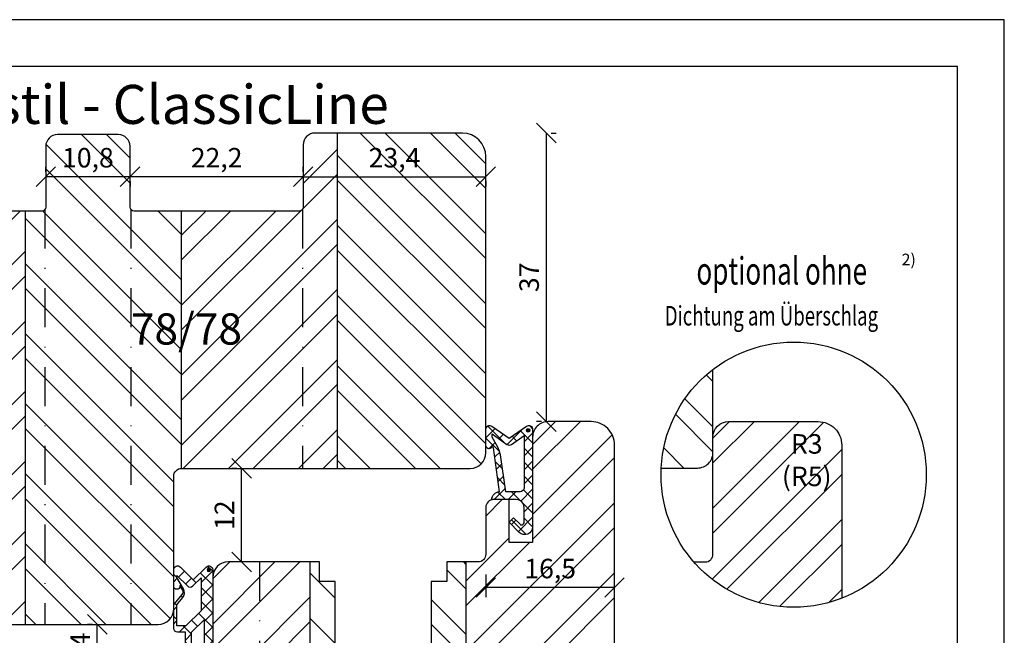
# Model space of a CAD drawing. Units: millimetres. Extents: x 250 to 960, y 0 to 324.
# Drawn here: x 834 to 960, y 218 to 297 of the extents above; entities that cross this region are included whole.
import ezdxf

# ---------------------------------------------------------------- set-up
doc = ezdxf.new("R2010")
doc.units = ezdxf.units.MM
doc.header["$LTSCALE"] = 10
doc.linetypes.add('STRICHPUNKT', pattern=[1, 0.5, -0.25, 0, -0.25])
for name, color, linetype in [('Bemaßung', 1, 'Continuous'), ('Blendrahmen', 5, 'Continuous'), ('Dichtungen', 6, 'Continuous'), ('Flügelrahmen', 84, 'Continuous'), ('Schlitz-Zapfen', 253, 'STRICHPUNKT'), ('Schraffur', 251, 'Continuous')]:
    doc.layers.add(name, color=color, linetype=linetype)
doc.styles.add('RomanS', font='romans.shx', dxfattribs={"width": 0.7})
doc.dimstyles.new('IDEAL Holz', dxfattribs={"dimtxt": 2.5, "dimasz": 2.5, "dimexe": 1.25, "dimexo": 0.625, "dimtad": 1, "dimdec": 1, "dimtxsty": 'RomanS', "dimblk": 'OBLIQUE', "dimcen": 2.5, "dimadec": 0, "dimazin": 0, "dimtfac": 1, "dimtdec": 1, "dimtmove": 0, "dimatfit": 3, "dimldrblk": 'OBLIQUE', "dimfxl": 1, "dimarcsym": 0})
pattern_1 = [(135, (750, 0), (-4.490128060534575, -4.490128060534575), []), (135, (746.825, 2e-16), (-4.490128060534575, -4.490128060534575), [])]
pattern_2 = [(45, (750, 0), (-4.490128060534575, 4.490128060534575), []), (45, (750, 3.174999999999998), (-4.490128060534575, 4.490128060534575), [])]

# ---------------------------------------------------------------- blocks, each defined once
blk = doc.blocks.new('_Oblique')
at = {"color": 0, "linetype": 'ByBlock', "lineweight": -2}
blk.add_line((-0.5, -0.5), (0.5, 0.5), dxfattribs=at)
blk = doc.blocks.new('*D81')
at = {"layer": 'Bemaßung', "color": 0, "lineweight": -2}
for p, q in [((843.1211326386424, 219.4637904274994), (842.4961326386423, 219.4637904274994)), ((843.7461326386424, 215.4637904274994), (843.7461326386424, 219.4637904274994)), ((843.1211326386426, 215.4637904274994), (842.4961326386423, 215.4637904274994))]:
    blk.add_line(p, q, dxfattribs=at)
at = {"layer": 'Defpoints', "color": 0}
for p in [(843.7461326386424, 219.4637904274994), (843.7461326386424, 219.4637904274994), (843.7461326386426, 215.4637904274994)]:
    blk.add_point(p, dxfattribs=at)
at = {"layer": 'Bemaßung', "color": 0, "lineweight": -2, "xscale": 2.5, "yscale": 2.5, "zscale": 2.5}
for p, rotation in [((843.7461326386424, 219.4637904274994), 90), ((843.7461326386424, 215.4637904274994), 270)]:
    blk.add_blockref('_Oblique', p, dxfattribs=dict(at, rotation=rotation))
at = {"layer": 'Bemaßung', "color": 0, "insert": (841.8711326386423, 217.4637904274995), "char_height": 2.5, "attachment_point": 5, "rotation": 90, "style": 'RomanS'}
blk.add_mtext('4', dxfattribs=at)
blk = doc.blocks.new('*D82')
at = {"layer": 'Bemaßung', "color": 0, "lineweight": -2}
for p, q in [((861.6211326386423, 239.4637904274995), (860.9961326386423, 239.4637904274995)), ((862.2461326386423, 227.4637904275), (862.2461326386423, 239.4637904274995)), ((861.6211326386423, 227.4637904275), (860.9961326386423, 227.4637904275))]:
    blk.add_line(p, q, dxfattribs=at)
at = {"layer": 'Defpoints', "color": 0}
for p in [(862.2461326386423, 239.4637904274995), (862.2461326386423, 239.4637904274995), (862.2461326386424, 227.4637904275)]:
    blk.add_point(p, dxfattribs=at)
at = {"layer": 'Bemaßung', "color": 0, "lineweight": -2, "xscale": 2.5, "yscale": 2.5, "zscale": 2.5}
for p, rotation in [((862.2461326386423, 239.4637904274995), 90), ((862.2461326386423, 227.4637904275), 270)]:
    blk.add_blockref('_Oblique', p, dxfattribs=dict(at, rotation=rotation))
at = {"layer": 'Bemaßung', "color": 0, "insert": (860.3711326386422, 233.4637904274999), "char_height": 2.5, "attachment_point": 5, "rotation": 90, "style": 'RomanS'}
blk.add_mtext('12', dxfattribs=at)
blk = doc.blocks.new('*D83')
at = {"layer": 'Bemaßung', "color": 0, "lineweight": -2}
for p, q in [((901.2961326386422, 282.4637904275001), (901.296132638642, 245.4637904275001)), ((901.9211326386422, 282.4637904275001), (902.546132638642, 282.4637904275001)), ((900.6711326386421, 245.4637904275001), (900.0461326386421, 245.4637904275001))]:
    blk.add_line(p, q, dxfattribs=at)
at = {"layer": 'Defpoints', "color": 0}
for p in [(901.296132638642, 282.4637904275001), (901.296132638642, 245.4637904275001), (901.296132638642, 245.4637904275001)]:
    blk.add_point(p, dxfattribs=at)
at = {"layer": 'Bemaßung', "color": 0, "lineweight": -2, "xscale": 2.5, "yscale": 2.5, "zscale": 2.5}
for p, rotation in [((901.2961326386422, 282.4637904275001), 90), ((901.296132638642, 245.4637904275001), 270)]:
    blk.add_blockref('_Oblique', p, dxfattribs=dict(at, rotation=rotation))
at = {"layer": 'Bemaßung', "color": 0, "insert": (899.4211326386421, 263.9637904275002), "char_height": 2.5, "attachment_point": 5, "rotation": 90, "style": 'RomanS'}
blk.add_mtext('37', dxfattribs=at)
blk = doc.blocks.new('D-Überschlag')
at = {"layer": 'Dichtungen'}
h = blk.add_hatch(dxfattribs=at)
h.set_pattern_fill('ANSI37', color=256, scale=0.4, style=0)
h.set_pattern_definition([(45, (0, 0), (-0.8980256121069151, 0.898025612106915), []), (135, (0, 0), (-0.898025612106915, -0.8980256121069151), [])])
edge = h.paths.add_edge_path()
edge.add_ellipse((-5.5, 14.50000000000045), major_axis=(-0.3535533905932914, -0.3535533905932913), ratio=0.9999999999999098, start_angle=190.0000000000208, end_angle=314.9999999999999)
edge.add_line((-6, 14.50000000000045), (-6, 12.40000000000054))
edge.add_ellipse((-5.600000000000137, 12.40000000000054), major_axis=(-0.2828427124745469, -0.2828427124745469), ratio=0.999999999999828, start_angle=314.9999999999999, end_angle=494.9999999999997)
edge.add_line((-5.200000000000271, 12.40000000000054), (-5.200000000000271, 12.50000000000045))
edge.add_line((-5.200000000000271, 12.50000000000045), (-5, 12.15358983848682))
edge.add_line((-5, 12.15358983848682), (-4.24199999999996, 6.500000000000452))
edge.add_ellipse((-4.24199999999996, 5.500000000000452), major_axis=(0.7071067811865533, -0.7071067811865533), ratio=0.9999999999999838, start_angle=135, end_angle=225)
edge.add_line((-5.24199999999996, 5.500000000000452), (-2.100000000000362, 5.500000000000452))
edge.add_ellipse((-2.100000000000362, 4.500000000000452), major_axis=(-0.7071067811865533, -0.7071067811865533), ratio=0.9999999999999838, start_angle=135, end_angle=225, ccw=False)
edge.add_line((-1.100000000000362, 4.500000000000452), (-1.100000000000362, 2.54142135623783))
edge.add_ellipse((-1.400000000000318, 2.54142135623789), major_axis=(-0.2121320343559602, -0.2121320343559602), ratio=0.9999999999998322, start_angle=-2.3021584638627246e-11, end_angle=134.9999999999891, ccw=False)
edge.add_line((-1.612132034356363, 2.329289321882014), (-2.434314575050845, 3.151471862576727))
edge.add_line((-2.434314575050845, 3.151471862576727), (-3, 2.585786437627345))
edge.add_line((-3, 2.585786437627345), (-1.707106781186894, 1.292893218814014))
edge.add_ellipse((-1.000000000000113, 2.000000000000563), major_axis=(-0.707106781186667, -0.707106781186667), ratio=0.99999999999995, start_angle=0, end_angle=135)
edge.add_line((0, 2.000000000000563), (0, 14.50000000000027))
edge.add_ellipse((-0.5000000000002274, 14.50000000000028), major_axis=(0.3535533905934777, -0.3535533905934777), ratio=0.9999999999999492, start_angle=44.99999999999999, end_angle=169.9999999999893)
edge.add_line((-0.7867882181758433, 14.90957602214507), (-3, 13.35986844885701))
edge.add_line((-3, 13.35986844885701), (-5.213211781824611, 14.90957602214507))
edge = h.paths.add_edge_path(flags=16)
edge.add_ellipse((-3.000000000000226, 12.99363607222835), major_axis=(0.3535533905933945, -0.3535533905933946), ratio=0.9999999999999603, start_angle=-80.00000000000055, end_angle=-9.999999999985018)
edge.add_line((-2.713211781824496, 12.58406005008379), (-1.100000000000362, 13.71364310044623))
edge.add_line((-1.100000000000362, 13.71364310044623), (-1.100000000000362, 7.000000000000452))
edge.add_ellipse((-1.60000000000036, 7.000000000000452), major_axis=(-0.353553390593285, -0.3535533905932851), ratio=0.9999999999999358, start_angle=45, end_angle=135, ccw=False)
edge.add_line((-1.60000000000036, 6.500000000000452), (-3.442000000000231, 6.500000000000452))
edge.add_line((-3.442000000000231, 6.500000000000452), (-4.118586108390442, 11.23205080756929))
edge.add_ellipse((-8.761922415472895, 10.17086779733375), major_axis=(3.367987636698287, -3.367987636698287), ratio=0.9999999999996191, start_angle=57.87323078304551, end_angle=70.64182853094493)
edge.add_line((-4.467949192431206, 12.23205080756929), (-5.200000000000271, 13.50000000000045))
edge.add_line((-5.200000000000271, 13.50000000000045), (-5.200000000000271, 13.92370536190924))
edge.add_line((-5.200000000000271, 13.92370536190924), (-3.286788218175843, 12.58406005008373))
edge = h.paths.add_edge_path(flags=16)
edge.add_ellipse((-0.5779999999999746, 14.39100000000047), major_axis=(0.1605323176186189, -0.1605323176186188), ratio=0.9999999999993606, start_angle=45, end_angle=225, ccw=False)
edge.add_ellipse((-0.5779999999999746, 14.39100000000047), major_axis=(0.1605323176186244, -0.1605323176186244), ratio=0.9999999999995424, start_angle=-134.99999999999972, end_angle=45.000000000000114, ccw=False)
h = blk.add_hatch(color=256, dxfattribs=at)
edge = h.paths.add_edge_path()
edge.add_arc((-0.5779999999999746, 14.39100000000047), 0.2270269807753889, 0, 360)
for points in [[(-1.100000000000362, 2.54142135623783), (-1.100000000000362, 4.500000000000452, 0.4142135623730864), (-2.100000000000362, 5.500000000000452), (-5.24199999999996, 5.500000000000452), (-5.24199999999996, 5.500000000000452, -0.4142135623730951), (-4.24199999999996, 6.500000000000452), (-5, 12.15358983848682), (-5.200000000000271, 12.50000000000045), (-5.200000000000271, 12.40000000000054, -0.9999999999999998), (-6, 12.40000000000054), (-6, 14.50000000000023, -0.6068148963145993), (-5.213211781824611, 14.90957602214507), (-3, 13.35986844885701), (-0.7867882181758433, 14.90957602214507, -0.6068148963145922), (0, 14.50000000000023), (0, 2.000000000000454, -0.6681786379192928), (-1.707106781186894, 1.292893218814014), (-3, 2.585786437627345), (-2.434314575050845, 3.151471862576727), (-1.612132034356363, 2.329289321882014, 0.6681786379192941)], [(-4.467949192431206, 12.23205080756929), (-5.200000000000271, 13.50000000000045), (-5.200000000000271, 13.92370536190924), (-3.286788218175843, 12.58406005008373, 0.3152987888789827), (-2.713211781824606, 12.58406005008373), (-1.100000000000362, 13.71364310044623), (-1.100000000000362, 7.000000000000452, -0.4142135623730951), (-1.60000000000036, 6.500000000000452), (-3.442000000000231, 6.500000000000452), (-4.118586108390442, 11.23205080756929, 0.0557712343996485)]]:
    blk.add_lwpolyline(points, format="xyb", close=True, dxfattribs=at)
blk.add_circle((-0.5779999999999746, 14.39100000000047), 0.2270269807753889, dxfattribs=at)
blk = doc.blocks.new('I-ÜD2')
at = {"layer": 'Schraffur'}
h = blk.add_hatch(dxfattribs=at)
h.set_pattern_fill('STEEL', color=5, scale=2, angle=90, style=0)
h.set_pattern_definition([(135, (0, 0), (-4.490128060534575, -4.490128060534575), []), (135, (-3.174999999999998, 2e-16), (-4.490128060534575, -4.490128060534575), [])])
h.paths.add_polyline_path([(-31.33964601338821, 13.49413651619963, 0.2201914815091852), (-37.97870737880959, 0.8505855305380405), (-33.33964601338819, 0.8505855305392627, 0.4142135623730951), (-31.33964601338821, 2.850585530539348)])
h = blk.add_hatch(dxfattribs=at)
h.set_pattern_fill('STEEL', color=84, scale=2, style=0)
h.set_pattern_definition([(45, (0, 0), (-4.490128060534575, 4.490128060534575), []), (45, (0, 3.174999999999998), (-4.490128060534575, 4.490128060534575), [])])
h.paths.add_polyline_path([(-14.8396460133882, 3.799942979425963, 0.4142135623731643), (-17.83964601338889, 6.799942979425964), (-23.33964601338869, 6.799942979424767), (-29.33964601338821, 6.799942979424767, 0.4142135623730951), (-31.33964601338821, 4.799942979424768), (-31.33964601338821, 2.850585530539348), (-31.33964601338821, -4.200057020574758), (-31.33964601338821, -10.20005702057455, -0.4142135623730951), (-32.33964601338819, -11.20005702057454), (-33.78900788708328, -11.20005702057454, 0.3154694933720301), (-14.8396460133882, -15.84455864830684)])
h.paths.add_polyline_path([(-22.49055423586234, 5.815008297613527), (-16.15722090252901, 5.815008297613527), (-16.15722090252901, -3.411182178576943), (-22.49055423586234, -3.411182178576943)], flags=24)
blk.add_circle((-21, 2.84e-14), 17)
at = {"layer": 'Blendrahmen'}
blk.add_lwpolyline([(-37.97870737880943, 0.8505855305380405), (-33.33964601338819, 0.8505855305392627, 0.4142135623730951), (-31.33964601338821, 2.850585530539348), (-31.33964601338821, 13.49413651619926)], format="xyb", dxfattribs=at)
at = {"layer": 'Flügelrahmen'}
for points in [[(-33.78900788708341, -11.20005702057454), (-32.33964601338819, -11.20005702057454, 0.4142135623730951), (-31.33964601338821, -10.20005702057455), (-31.33964601338821, -4.200057020574758), (-31.33964601338821, 4.799942979424768, -0.4142135623730951), (-29.33964601338821, 6.799942979424767), (-23.33964601338869, 6.799942979424767)], [(-23.33964601338869, 6.799942979424767), (-17.83964601338889, 6.799942979425964, -0.4142135623731642), (-14.8396460133882, 3.799942979425963), (-14.8396460133882, -15.84455864830667)]]:
    blk.add_lwpolyline(points, format="xyb", dxfattribs=at)
at = {"style": 'RomanS', "width": 0.7}
for s, height, p in [('optional ohne', 3.5, (-33.45938724177091, 24.37407430595806)), ('Dichtung am Überschlag', 2.5, (-37.5160478573981, 19.12290658007089))]:
    blk.add_text(s, height=height, dxfattribs=at).set_placement(p)
at = {"layer": 'Bemaßung', "insert": (-19.32388756919567, 5.190008297613528), "char_height": 2.5, "width": 4.543296159483361, "attachment_point": 2, "style": 'RomanS'}
blk.add_mtext('R3\\P(R5)', dxfattribs=at)
blk = doc.blocks.new('*D88')
at = {"layer": 'Bemaßung', "color": 0, "lineweight": -2}
for p, q in [((893.5461304971386, 225.8429004709843), (893.5461304971386, 222.9362866890321)), ((910.0461304971387, 224.8112866890321), (910.0461304971387, 225.4362866890321)), ((910.0461304971387, 224.1862866890321), (893.5461304971386, 224.1862866890321))]:
    blk.add_line(p, q, dxfattribs=at)
at = {"layer": 'Defpoints', "color": 0}
for p in [(893.5461304971386, 226.4679004709843), (893.5461304971386, 224.1862866890321), (910.0461304971387, 224.1862866890321)]:
    blk.add_point(p, dxfattribs=at)
at = {"layer": 'Bemaßung', "color": 0, "lineweight": -2, "xscale": 2.5, "yscale": 2.5, "zscale": 2.5, "rotation": 180}
blk.add_blockref('_Oblique', (893.5461304971386, 224.1862866890321), dxfattribs=at)
at = {"layer": 'Bemaßung', "color": 0, "lineweight": -2, "xscale": 2.5, "yscale": 2.5, "zscale": 2.5}
blk.add_blockref('_Oblique', (910.0461304971387, 224.1862866890321), dxfattribs=at)
at = {"layer": 'Bemaßung', "color": 0, "insert": (901.7961304971388, 226.2993819271273), "char_height": 2.5, "attachment_point": 5, "style": 'RomanS'}
blk.add_mtext('16,5', dxfattribs=at)
blk = doc.blocks.new('*D92')
at = {"layer": 'Bemaßung', "color": 0, "lineweight": -2}
for p, q in [((870.1461304971386, 277.4887904274996), (870.1461304971386, 278.1137904274995)), ((870.1461304971386, 276.8637904274996), (893.5461304971385, 276.8637904274996)), ((893.5461304971385, 276.3387904275001), (893.5461304971385, 275.6137904274996))]:
    blk.add_line(p, q, dxfattribs=at)
at = {"layer": 'Defpoints', "color": 0}
for p in [(870.1461304971386, 276.8637904274996), (893.5461304971385, 276.9637904275001), (893.5461304971385, 276.8637904274996)]:
    blk.add_point(p, dxfattribs=at)
at = {"layer": 'Bemaßung', "color": 0, "lineweight": -2, "xscale": 2.5, "yscale": 2.5, "zscale": 2.5, "rotation": 180}
blk.add_blockref('_Oblique', (870.1461304971386, 276.8637904274996), dxfattribs=at)
at = {"layer": 'Bemaßung', "color": 0, "lineweight": -2, "xscale": 2.5, "yscale": 2.5, "zscale": 2.5}
blk.add_blockref('_Oblique', (893.5461304971385, 276.8637904274996), dxfattribs=at)
at = {"layer": 'Bemaßung', "color": 0, "insert": (881.8461304971387, 278.9768856655948), "char_height": 2.5, "attachment_point": 5, "style": 'RomanS'}
blk.add_mtext('23,4', dxfattribs=at)
blk = doc.blocks.new('*D93')
at = {"layer": 'Bemaßung', "color": 0, "lineweight": -2}
for p, q in [((870.1461304971386, 276.8637904274996), (847.9461304971394, 276.8637904274996)), ((847.9461304971394, 276.2387904274997), (847.9461304971394, 275.6137904274996)), ((870.1461304971386, 276.2387904274998), (870.1461304971386, 275.6137904274996))]:
    blk.add_line(p, q, dxfattribs=at)
at = {"layer": 'Defpoints', "color": 0}
for p in [(847.9461304971394, 276.8637904274997), (847.9461304971394, 276.8637904274996), (870.1461304971386, 276.8637904274998)]:
    blk.add_point(p, dxfattribs=at)
at = {"layer": 'Bemaßung', "color": 0, "lineweight": -2, "xscale": 2.5, "yscale": 2.5, "zscale": 2.5, "rotation": 180}
blk.add_blockref('_Oblique', (847.9461304971394, 276.8637904274996), dxfattribs=at)
at = {"layer": 'Bemaßung', "color": 0, "lineweight": -2, "xscale": 2.5, "yscale": 2.5, "zscale": 2.5}
blk.add_blockref('_Oblique', (870.1461304971386, 276.8637904274996), dxfattribs=at)
at = {"layer": 'Bemaßung', "color": 0, "insert": (859.0461304971391, 278.9768856655948), "char_height": 2.5, "attachment_point": 5, "style": 'RomanS'}
blk.add_mtext('22,2', dxfattribs=at)
blk = doc.blocks.new('*D94')
at = {"layer": 'Bemaßung', "color": 0, "lineweight": -2}
for p, q in [((837.146130497139, 277.4887904275001), (837.146130497139, 278.1137904275001)), ((847.9461304971394, 277.4887904274997), (847.9461304971394, 278.1137904275001)), ((847.9461304971394, 276.8637904275001), (837.146130497139, 276.8637904275001))]:
    blk.add_line(p, q, dxfattribs=at)
at = {"layer": 'Defpoints', "color": 0}
for p in [(837.146130497139, 276.8637904275001), (837.146130497139, 276.8637904275001), (847.9461304971394, 276.8637904274997)]:
    blk.add_point(p, dxfattribs=at)
at = {"layer": 'Bemaßung', "color": 0, "lineweight": -2, "xscale": 2.5, "yscale": 2.5, "zscale": 2.5, "rotation": 180}
blk.add_blockref('_Oblique', (837.146130497139, 276.8637904275001), dxfattribs=at)
at = {"layer": 'Bemaßung', "color": 0, "lineweight": -2, "xscale": 2.5, "yscale": 2.5, "zscale": 2.5}
blk.add_blockref('_Oblique', (847.9461304971394, 276.8637904275001), dxfattribs=at)
at = {"layer": 'Bemaßung', "color": 0, "insert": (842.5461304971392, 278.9768856655953), "char_height": 2.5, "attachment_point": 5, "style": 'RomanS'}
blk.add_mtext('10,8', dxfattribs=at)
blk = doc.blocks.new('D-Mitteldichtung')
at = {"layer": 'Dichtungen'}
h = blk.add_hatch(color=256, dxfattribs=at)
edge = h.paths.add_edge_path()
edge.add_arc((-0.1999999999998838, -19.49999991663292), 0.2270269807753889, 0, 360, ccw=False)
at = {"layer": 'Schraffur'}
h = blk.add_hatch(dxfattribs=at)
h.set_pattern_fill('ANSI37', color=6, scale=0.4, style=0)
h.set_pattern_definition([(45, (0, 0), (-0.8980256121069151, 0.8980256121069153), []), (135, (0, 0), (-0.8980256121069153, -0.8980256121069151), [])])
h.paths.add_polyline_path([(-4.699999999999862, -3.580055564077468), (-4.241138850919055, -4.235377199508633), (-1.472072930905178, -2.08639410705254, -0.6068148963145449), (-0.9999999999998159, -2.332139720339306), (-0.9999999999998159, -3.604729044764866), (-3.282702335169731, -8.500000000000089), (-6.19999999999986, -8.500000000000197, 0.4142135623730951), (-5.19999999999986, -9.500000000000195), (-3.199999999999861, -9.500000000000195), (-3.199999999999861, -11.50000000000008), (-4.199999999999858, -11.50000000000008, 0.4142135623731046), (-4.699999999999862, -12.00000000000007), (-4.699999999999862, -14.81801488286712, 0.1763269807084423), (-4.583022221559381, -15.13940868771025), (-3.596074994209216, -16.3156065916057, -0.3152987888790031), (-3.54608451387646, -16.88700039644893), (-3.899999999999907, -17.5000000000002), (-3.899999999999907, -17.40000000000017, 1), (-4.699999999999862, -17.40000000000017), (-4.699999999999862, -19.5000000000002, 0.6681786379192989), (-3.846446609406528, -19.85355339059342), (-2.199999999999853, -18.20710678118664), (-0.5535533905931961, -19.85355339059342, 0.6681786379193274), (0.3000000000001375, -19.50000000000016), (0.3000000000001375, -9.500000000000195, 0.2015127546239996), (1.83e-13, -8.785857157145841), (1.83e-13, -2.000000000000198, 0.6068148963145985), (-1.573576436350814, -1.180847955711186)])
h.paths.add_polyline_path([(-0.9999999999998159, -5.497690311286842), (-0.9999999999998159, -8.865743636076528), (-0.7999999999997717, -10.00000000000019), (-0.7999999999997717, -13.10000000000011), (-2.399999999999904, -11.50000000000008), (-2.399999999999904, -8.499999999999972)], flags=16)
h.paths.add_polyline_path([(-3.131370849898251, -12.30000000000015), (-1.199999999999771, -14.23137084989864), (-1.199999999999771, -18.47573593128819), (-2.246446609406529, -17.42928932188144, 0.4142135623730921), (-2.953553390593191, -17.42928932188144), (-4.299999999999908, -18.77573593128815), (-4.299999999999908, -18.5000000000002), (-3.459862923360513, -17.0448398979382, 0.3152987888789714), (-3.559843884025843, -15.90205228825172), (-4.299999999999908, -15.01996857795924), (-4.299999999999908, -12.30000000000015)], flags=16)
at = {"layer": 'Dichtungen'}
blk.add_lwpolyline([(-2.199999999999854, -18.20710678118664), (-3.846446609406528, -19.85355339059342), (-2.199999999999854, -18.20710678118664), (-0.5535533905931961, -19.85355339059342, 0.6681786379192989), (0.3000000000001375, -19.5000000000002), (0.3000000000001375, -9.500000000000195, 0.2015127546239996), (1.83e-13, -8.785857157145841), (1.83e-13, -2.000000000000198, 0.6068148963145977), (-1.573576436350814, -1.180847955711186), (-4.699999999999862, -3.580055564077468), (-4.241138850919055, -4.235377199508633), (-1.472072930905178, -2.08639410705254, -0.6068148963145489), (-0.9999999999998159, -2.332139720339311), (-0.9999999999998159, -3.604729044764866), (-3.282702335169731, -8.500000000000085), (-6.19999999999986, -8.500000000000197), (-6.19999999999986, -8.500000000000197, 0.4142135623730951), (-5.19999999999986, -9.500000000000195), (-3.199999999999861, -9.500000000000195), (-3.199999999999861, -11.50000000000008), (-4.199999999999858, -11.50000000000008, 0.4142135623731117), (-4.699999999999862, -12.00000000000008), (-4.699999999999862, -14.81801488286712, 0.1763269807084733), (-4.583022221559343, -15.1394086877103), (-3.596074994209216, -16.3156065916057, -0.3152987888789738), (-3.546084513876435, -16.88700039644888), (-3.899999999999907, -17.5000000000002), (-3.899999999999907, -17.40000000000017, 0.9999999999999998), (-4.699999999999862, -17.40000000000017), (-4.699999999999862, -19.5000000000002, 0.6681786379192989), (-3.846446609406528, -19.85355339059342)], format="xyb", dxfattribs=at)
blk.add_lwpolyline([(-0.9999999999998159, -5.497690311286845), (-2.399999999999904, -8.499999999999972), (-2.399999999999904, -11.50000000000008), (-0.7999999999997716, -13.10000000000011), (-0.7999999999997716, -10.0000000000002), (-0.9999999999998159, -8.865743636076528)], close=True, dxfattribs=at)
blk.add_lwpolyline([(-4.299999999999908, -15.01996857795925), (-3.559843884025843, -15.90205228825172, -0.3152987888789714), (-3.459862923360513, -17.0448398979382), (-4.299999999999908, -18.5000000000002), (-4.299999999999908, -18.77573593128815), (-2.953553390593191, -17.42928932188144, -0.4142135623730922), (-2.246446609406529, -17.42928932188144), (-1.199999999999771, -18.4757359312882), (-1.199999999999771, -14.23137084989864), (-3.131370849898253, -12.30000000000015), (-4.299999999999908, -12.30000000000015)], format="xyb", close=True, dxfattribs=at)
blk.add_circle((-0.1999999999998838, -19.50000000000016), 0.2270269807753889, dxfattribs=at)

msp = doc.modelspace()

# ---------------------------------------------------------------- hatches: boundary and pattern name
at = {"layer": 'Schraffur'}
h = msp.add_hatch(dxfattribs=at)
h.set_pattern_fill('STEEL', color=5, scale=2, style=0)
h.set_pattern_definition(pattern_2)
h.paths.add_polyline_path([(874.5461304971392, 282.4637904275001), (871.6461304971389, 282.4637904275001, 0.4142135623730951), (870.1461304971386, 280.9637904275001), (870.1461304971386, 272.4637904275003), (869.1461304971388, 272.4637904274999), (854.5461304971391, 272.4637904275001), (854.5461304971388, 239.4637904274998), (874.5461304971392, 239.4637904275)])
h.paths.add_polyline_path([(847.0457277579482, 260.3421000840025), (861.8457277579485, 260.3421000840025), (861.8457277579485, 252.2468619887644), (847.0457277579482, 252.2468619887644)], flags=9)
h.paths.add_polyline_path([(818.371130497139, 272.3944751792231), (824.621130497139, 272.3944751792231), (824.621130497139, 268.1682847030326), (818.371130497139, 268.1682847030326)], flags=24)
edge = h.paths.add_edge_path()
edge.add_arc((824.379793991128, 281.9637904275008), 0.4999999999993749, 89.99999999994789, 164.9999999997893)
edge.add_line((823.8968310779846, 282.0931999500536), (823.0236331465698, 278.8343809049507))
edge.add_arc((822.5406702334252, 278.9637904275017), 0.5000000000000643, 270.0000000000391, 345.0000000000404, ccw=False)
edge.add_line((822.5406702334255, 278.4637904275015), (820.4515907608536, 278.4637904275015))
edge.add_arc((820.4515907608534, 278.9637904275025), 0.5000000000008973, 195.0000000000308, 270.0000000000391, ccw=False)
edge.add_line((819.9686278477081, 278.8343809049507), (819.0954299162937, 282.0931999500536))
edge.add_arc((818.6124670031508, 281.9637904275012), 0.4999999999988923, 15.00000000017041, 90.00000000003907)
edge.add_line((818.6124670031501, 282.4637904275001), (818.546130497139, 282.4637904275001))
edge.add_arc((818.546130497139, 279.4637904275002), 2.999999999999942, 90.00000000000217, 180.0000000000011)
edge.add_line((815.5461304971391, 279.4637904275001), (815.5461304971391, 211.531640776904))
edge.add_arc((818.5461304971394, 211.531640776904), 3.000000000000165, 179.9999999999994, 250.0000000000045)
edge.add_line((817.5200700671624, 208.712562914546), (828.8620902104881, 204.5844051859279))
edge.add_arc((829.5461304971391, 206.4637904274998), 1.999999999999971, 250.0000000000102, 359.9999999999992)
edge.add_line((831.5461304971391, 206.4637904274998), (831.5461304971391, 218.4637904274997))
edge.add_arc((832.5461304971391, 218.4637904274997), 0.9999999999999998, 90, 180, ccw=False)
edge.add_line((832.5461304971391, 219.4637904274997), (834.546130497139, 219.4637904274997))
edge.add_line((834.546130497139, 219.4637904274997), (834.5461304971392, 272.4637904274999))
edge.add_line((834.5461304971392, 272.4637904274999), (827.4461304971389, 272.4637904275001))
edge.add_line((827.4461304971389, 272.4637904275001), (827.4461304971389, 280.9637904275001))
edge.add_arc((825.946130497139, 280.9637904275002), 1.499999999999884, 359.9999999999956, 450.0000000000043)
edge.add_line((825.946130497139, 282.4637904275001), (824.3797939911283, 282.4637904275001))
h = msp.add_hatch(dxfattribs=at)
h.set_pattern_fill('STEEL', color=5, scale=2, angle=90, style=0)
h.set_pattern_definition(pattern_1)
h.paths.add_polyline_path([(874.5461304971392, 239.4637904275), (891.5461304971388, 239.4637904275001, 0.4142135623731014), (893.5461304971385, 241.4637904274997), (893.5461304971385, 276.463790427363), (893.5461304971385, 279.4637904275001, 0.4142135623731173), (890.5461304971388, 282.4637904275001), (874.5461304971392, 282.4637904275001)])
h.paths.add_polyline_path([(834.546130497139, 219.4637904274997), (851.546130497139, 219.4637904275001, 0.4142135623730951), (853.546130497139, 221.4637904275001), (853.546130497139, 238.4637904274999, -0.4142135623731596), (854.5461304971391, 239.4637904274998), (854.5461304971391, 272.4637904275001), (847.9461304971398, 272.4637904275001), (847.9461304971398, 280.7637904274992, 0.4142135623730246), (846.4461304971402, 282.2637904274985), (838.6461304971389, 282.2637904274996, 0.414213562373086), (837.1461304971393, 280.7637904274997), (837.1461304971393, 272.4637904274999), (834.5461304971392, 272.4637904274999)])
h.paths.add_polyline_path([(847.0457277579482, 260.3421000840025), (861.8457277579485, 260.3421000840025), (861.8457277579485, 252.2468619887644), (847.0457277579482, 252.2468619887644)], flags=9)
h.paths.add_polyline_path([(839.3794638304726, 281.0899809036905), (845.7127971638056, 281.0899809036905), (845.7127971638056, 276.8637904275001), (839.3794638304726, 276.8637904275001)], flags=24)
h.paths.add_polyline_path([(878.5127971638052, 281.0899809036901), (885.1794638304721, 281.0899809036901), (885.1794638304721, 276.8637904274996), (878.5127971638052, 276.8637904274996)], flags=24)
h = msp.add_hatch(dxfattribs=at)
h.set_pattern_fill('STEEL', color=84, scale=2, style=0)
h.set_pattern_definition(pattern_2)
h.paths.add_polyline_path([(871.0461304971392, 227.4637904275004), (860.546130497139, 227.4637904275004, 0.4142135623731158), (858.5461304971388, 225.4637904275003), (858.5461304971388, 215.4637904274999), (858.2461304971386, 215.4637904274999), (858.2461304971386, 206.9637904274999), (853.4461304971388, 206.9637904274999), (853.4461304971388, 215.4637904274999), (851.0461304971391, 215.4637904274999), (851.0461304971391, 171.4637904274999), (851.546130497139, 171.4637904274999), (852.0461304971391, 171.9637904275003), (852.0461304971391, 185.4637904275003), (856.5461304971391, 185.4637904275003), (856.5461304971391, 187.9637904275003), (864.5461304971391, 187.9637904275003), (864.5461304971391, 185.4637904275003), (871.0461304971392, 185.4637904275003)])
edge = h.paths.add_edge_path()
edge.add_arc((894.5461304971377, 234.4637904274995), 0.9999999999992608, 90.00000000003256, 180)
edge.add_line((893.5461304971385, 234.4637904274995), (893.5461304971385, 228.4637904275005))
edge.add_arc((892.5461304971388, 228.4637904275002), 0.999999999999822, -90, 1.1425527191022411e-11, ccw=False)
edge.add_line((892.5461304971388, 227.4637904275004), (891.046130497139, 227.4637904275004))
edge.add_line((891.046130497139, 227.4637904275004), (891.046130497139, 185.4637904275003))
edge.add_line((891.046130497139, 185.4637904275003), (898.0461304971388, 185.4637904275003))
edge.add_line((898.0461304971388, 185.4637904275003), (898.0461304971388, 189.4637904274997))
edge.add_line((898.0461304971388, 189.4637904274997), (902.0461304971384, 189.4637904274997))
edge.add_line((902.0461304971384, 189.4637904274997), (902.0461304971388, 185.4637904275002))
edge.add_line((902.0461304971388, 185.4637904275002), (904.421272758716, 185.4637904275003))
edge.add_arc((904.4212727587167, 185.9637904275006), 0.5000000000003051, 269.9999999999479, 350.0000000000023)
edge.add_line((904.913676635223, 185.8769663386672), (905.400422375304, 188.6374386051669))
edge.add_arc((906.385230128316, 188.4637904275003), 1.000000000000077, 89.99999999998698, 170.0000000000154, ccw=False)
edge.add_line((906.3852301283164, 189.4637904275003), (908.0461304971388, 189.4637904274997))
edge.add_arc((908.0461304971388, 191.4637904274997), 1.999999999999999, 270, 360)
edge.add_line((910.0461304971387, 191.4637904274997), (910.0461304971387, 242.4637904275001))
edge.add_arc((907.0461304971388, 242.4637904275001), 2.999999999999998, 0, 90)
edge.add_line((907.0461304971388, 245.4637904275001), (901.5461304971383, 245.4637904275001))
edge.add_arc((901.5461304971383, 243.4637904275001), 2, 90, 180.0000000000346)
edge.add_line((899.5461304971385, 243.4637904274989), (899.5461304971385, 229.9637904274987))
edge.add_line((899.5461304971385, 229.9637904274987), (896.5461304971388, 229.9637904274987))
edge.add_line((896.5461304971388, 229.9637904274987), (896.5461304971388, 235.4637904274997))
edge.add_line((896.5461304971388, 235.4637904274997), (894.5461304971374, 235.4637904274988))
h.paths.add_polyline_path([(863.2642859001046, 205.0635114432518), (878.0642859001046, 205.0635114432518), (878.0642859001046, 196.9682733480137), (863.2642859001046, 196.9682733480137)], flags=9)
h.paths.add_polyline_path([(898.6294638304721, 228.4124771652225), (904.9627971638054, 228.4124771652225), (904.9627971638054, 224.1862866890321), (898.6294638304721, 224.1862866890321)], flags=24)
h = msp.add_hatch(dxfattribs=at)
h.set_pattern_fill('STEEL', color=84, scale=2, angle=90, style=0)
h.set_pattern_definition(pattern_1)
h.paths.add_polyline_path([(851.0461304971391, 215.4637904274999), (834.0461304971391, 215.4637904274999, 0.4142135623730951), (832.046130497139, 213.4637904274999), (832.046130497139, 174.5316407769043, 0.3152987888789836), (834.0200700671626, 171.7125629145465), (845.362090210488, 167.5844051859284, 0.4400105308919788), (847.9779821497176, 168.9461523372959), (848.0567847278907, 169.2402475628076, -0.3394542588633591), (850.9545622067582, 171.4637904274999), (851.0461304971391, 171.4637904274999)])
h.paths.add_polyline_path([(891.046130497139, 227.4637904275), (888.5461304971387, 227.4637904275004), (888.5461304971387, 224.9637904274999), (886.5461304971388, 224.9637904274999), (886.5461304971388, 215.4637904274999), (881.896130497139, 215.4637904274999), (880.3961304971389, 214.1637904275002), (878.896130497139, 215.4637904274999), (874.2461304971386, 215.4637904274999), (874.2461304971386, 224.9637904274999), (872.2461304971387, 224.9637904274999), (872.2461304971387, 227.4637904275004), (871.0461304971392, 227.4637904275004), (871.0461304971392, 185.4637904275003), (891.046130497139, 185.4637904275002)])
h.paths.add_polyline_path([(863.2642859001046, 205.0635114432518), (878.0642859001043, 205.0635114432518), (878.0642859001043, 196.9682733480138), (863.2642859001046, 196.9682733480138)], flags=9)
h.paths.add_polyline_path([(833.7067720105503, 176.3342725092128), (837.7901053438836, 176.3342725092128), (837.7901053438836, 172.5842725092127), (833.7067720105503, 172.5842725092127)], flags=24)

# ---------------------------------------------------------------- linework, layer by layer
for points in [[(750.0000010515321, -9.206934237e-07), (960.0000010515316, -9.206934237e-07), (960.0000010515316, 296.9999990793067), (750.0000010515321, 296.9999990793067)], [(756.0000010515316, 5.999998543344474), (954.0000010515319, 5.999998543344474), (954.0000010515319, 290.9999985433446), (756.0000010515316, 290.9999985433446)]]:
    msp.add_lwpolyline(points, close=True)
at = {"layer": 'Blendrahmen'}
msp.add_lwpolyline([(832.5461304971391, 219.4637904274997), (851.546130497139, 219.4637904275001, 0.4142135623730951), (853.546130497139, 221.4637904275001), (853.546130497139, 238.4637904274999, -0.4142135623730951), (854.5461304971388, 239.4637904274999), (891.5461304971388, 239.4637904275001, 0.4142135623730951), (893.5461304971385, 241.4637904274997), (893.5461304971385, 276.463790427363), (893.5461304971385, 279.4637904275001, 0.4142135623730951), (890.5461304971388, 282.4637904275001), (871.6461304971389, 282.4637904275001, 0.4142135623730951), (870.1461304971386, 280.9637904275001), (870.1461304971386, 272.9637904275001, -0.4142135623730992), (869.6461304971389, 272.4637904275001), (869.1461304971388, 272.4637904274999), (848.4461304971388, 272.4637904275001, -0.4142135623730911), (847.9461304971398, 272.9637904275001), (847.9461304971398, 280.7637904274992, 0.4142135623730911), (846.4461304971402, 282.2637904274985), (838.6461304971389, 282.2637904274996, 0.4142135623730992), (837.1461304971393, 280.7637904274996), (837.1461304971393, 272.9637904275001, -0.4142135623730992), (836.6461304971391, 272.4637904274999), (827.9461304971388, 272.4637904275001, -0.4142135623730951)], format="xyb", dxfattribs=at)
at = {"layer": 'Flügelrahmen'}
for points in [[(910.0461304971387, 191.4637904274997), (910.0461304971387, 222.7686462486551), (910.0461304971387, 242.4637904275001, 0.4142135623730951), (907.0461304971388, 245.4637904275001), (901.5461304971383, 245.4637904274989, 0.4142135623730951), (899.5461304971385, 243.4637904274989), (899.5461304971385, 229.9637904274987), (896.5461304971388, 229.9637904274987), (896.5461304971388, 235.4637904274997), (894.5461304971384, 235.4637904274988, 0.4142135623730951), (893.5461304971388, 234.4637904274997), (893.5461304971385, 234.4637904274998), (893.5461304971385, 228.4637904275005, -0.4142135623730951), (892.5461304971388, 227.4637904275004), (891.0525946374237, 227.4637904275004), (888.5461304971387, 227.4637904275004), (888.5461304971387, 224.9637904274999), (886.5461304971388, 224.9637904274999), (886.5461304971388, 215.4637904274999)], [(874.2461304971386, 215.4637904274999), (874.2461304971386, 224.9637904274999), (872.2461304971387, 224.9637904274999), (872.2461304971387, 227.4637904275004), (860.546130497139, 227.4637904275004, 0.4142135623730951), (858.5461304971388, 225.4637904275004), (858.5461304971388, 215.4637904274999)]]:
    msp.add_lwpolyline(points, format="xyb", dxfattribs=at)
at = {"layer": 'Schlitz-Zapfen'}
for p, q in [((837.0461304971388, 272.6637904275002), (837.0461304971388, 219.4637904274998)), ((848.046130497139, 272.6637904275004), (848.046130497139, 219.4637904275)), ((870.0461304971385, 272.6637904275), (870.0461304971385, 239.4637904274999)), ((864.5461304971393, 227.4637904275004), (864.5461304971393, 187.9637904275003))]:
    msp.add_line(p, q, dxfattribs=at)
at = {"layer": 'Schraffur', "color": 5}
for p, q in [((874.5461304971392, 239.4637904275), (874.5461304971392, 282.4637904275001)), ((834.546130497139, 219.4637904274997), (834.546130497139, 272.4637904274999)), ((854.5461304971391, 239.4637904274998), (854.5461304971391, 272.4637904275001))]:
    msp.add_line(p, q, dxfattribs=at)
at = {"layer": 'Schraffur', "color": 84}
for p, q in [((871.0461304971392, 185.4637904275003), (871.0461304971392, 227.4637904275004)), ((891.046130497139, 185.4637904275003), (891.046130497139, 227.4637904275004))]:
    msp.add_line(p, q, dxfattribs=at)

# ---------------------------------------------------------------- block references
msp.add_blockref('I-ÜD2', (954.0000010515319, 238.6638474480748))
at = {"xscale": -1, "rotation": 180}
msp.add_blockref('D-Mitteldichtung', (858.2461304971386, 206.9637904274999), dxfattribs=at)
at = {"layer": 'Dichtungen'}
msp.add_blockref('D-Überschlag', (899.5461304971385, 229.9637904274987), dxfattribs=at)

# ---------------------------------------------------------------- texts
at = {"attachment_point": 1}
for s, insert, char_height, width in [('{\\fArial|b1|i0|c0|p34;Holzfenster IDEAL IV78\\fArial|b1|i1|c0|p34;stil\\fArial|b1|i0|c0|p34; - ClassicLine \\fArial|b0|i0|c0|p34;\\H0.8x;Fenster/Balkontür\\fArial|b1|i0|c0|p34;\\H1.25x;\\P\\H0.6x;mit Regenschienenab-\\Pdeckung / Stilfenster\\P\\fArial|b0|i0|c0|p34;Getriebenutmitte 13.15mm\\PGlasstärken 28mm bis 46mm\\PVertikalschnitt -\\PHorizontalschnitt}', (758.9892908654483, 288.6378231895552), 5, 124.0206195056769), ('{\\fArial|b1|i0|c0|p34;2)}', (946.8358109112053, 266.9987197276317), 1.5, 7.649234826219069)]:
    msp.add_mtext(s, dxfattribs=dict(at, insert=insert, char_height=char_height, width=width))
at = {"layer": 'Bemaßung', "insert": (848.0457277579485, 259.3421000840025), "char_height": 4, "width": 15.20500240567617, "attachment_point": 1, "style": 'RomanS'}
msp.add_mtext('78/78', dxfattribs=at)

# ---------------------------------------------------------------- dimensions: what is measured, and where the dimension line sits
at = {"layer": 'Bemaßung'}
for base, p1, p2, picture, middle in [((901.296132638642, 245.4637904275001), (901.296132638642, 282.4637904275001), (901.296132638642, 245.4637904275001), '*D83', (899.4211326386421, 263.9637904275002)), ((862.2461326386423, 239.4637904274995), (862.2461326386424, 227.4637904275), (862.2461326386423, 239.4637904274995), '*D82', (860.3711326386422, 233.4637904274999)), ((843.7461326386424, 219.4637904274994), (843.7461326386426, 215.4637904274994), (843.7461326386424, 219.4637904274994), '*D81', (841.8711326386423, 217.4637904274995))]:
    dim = msp.add_linear_dim(base=base, p1=p1, p2=p2, angle=90, dimstyle='IDEAL Holz', dxfattribs=at)
    dim.commit()
    dim.dimension.update_dxf_attribs({"geometry": picture, "text_midpoint": middle})
for base, p1, p2, picture, middle in [((837.146130497139, 276.8637904275001), (847.9461304971394, 276.8637904274997), (837.146130497139, 276.8637904275001), '*D94', (842.5461304971392, 278.9768856655953)), ((847.9461304971394, 276.8637904274996), (870.1461304971386, 276.8637904274998), (847.9461304971394, 276.8637904274997), '*D93', (859.0461304971391, 278.9768856655948)), ((893.5461304971385, 276.8637904274996), (870.1461304971386, 276.8637904274996), (893.5461304971385, 276.9637904275001), '*D92', (881.8461304971387, 278.9768856655948)), ((893.5461304971386, 224.1862866890321), (910.0461304971387, 224.1862866890321), (893.5461304971386, 226.4679004709843), '*D88', (901.7961304971388, 226.2993819271273))]:
    dim = msp.add_linear_dim(base=base, p1=p1, p2=p2, dimstyle='IDEAL Holz', dxfattribs=at)
    dim.commit()
    dim.dimension.update_dxf_attribs({"geometry": picture, "text_midpoint": middle})

doc.saveas('drawing.dxf')
